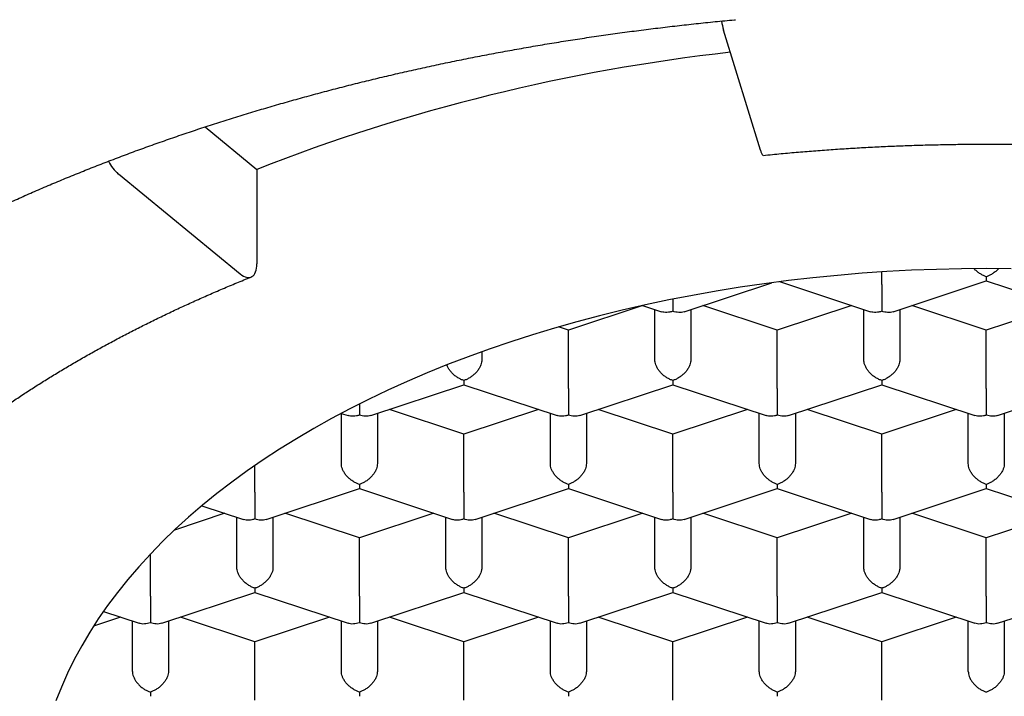
# Model space of a CAD drawing. Units: millimetres. Extents: x 8 to 539, y 12 to 377.
# Drawn here: x 273 to 279, y 329 to 334 of the extents above; entities that cross this region are included whole.
import ezdxf

# ---------------------------------------------------------------- set-up
doc = ezdxf.new("R2010")
doc.units = ezdxf.units.MM

msp = doc.modelspace()

# ---------------------------------------------------------------- linework, layer by layer
at = {"color": 7, "linetype": 'Continuous', "lineweight": 30}
for p, q in [((277.7051, 333.1396), (277.4489, 333.9727)), ((273.8512, 333.3015), (274.2104, 333.0072)), ((274.2104, 333.0072), (274.2104, 332.3519)), ((273.2497, 332.9751), (274.0957, 332.2821)), ((278.5473, 332.2081), (278.5473, 332.2959)), ((277.1758, 332.0197), (277.7851, 332.2214)), ((277.8384, 332.2284), (278.4687, 332.0197)), ((278.6258, 332.0197), (279.2723, 332.2337)), ((279.2723, 332.2337), (279.9187, 332.0197)), ((276.8893, 332.0625), (276.3723, 331.8913)), ((276.8876, 332.0631), (277.0187, 332.0197)), ((277.8223, 331.8913), (277.3052, 332.0625)), ((278.3393, 332.0625), (277.8223, 331.8913)), ((279.2723, 331.8913), (278.7552, 332.0625)), ((279.7893, 332.0625), (279.2723, 331.8913)), ((276.9723, 331.6865), (276.9723, 332.035)), ((277.2223, 332.035), (277.2223, 331.6865)), ((278.4223, 331.6865), (278.4223, 332.035)), ((278.6723, 332.035), (278.6723, 331.6865)), ((276.3723, 331.8913), (276.3033, 331.9141)), ((276.3723, 331.4879), (276.3723, 331.8913)), ((277.8223, 331.4879), (277.8223, 331.8913)), ((279.2723, 331.4879), (279.2723, 331.8913)), ((275.7723, 331.7426), (275.7723, 331.6865)), ((275.0008, 331.2994), (275.6473, 331.5135)), ((275.6473, 331.5135), (276.2937, 331.2994)), ((276.4508, 331.2994), (277.0973, 331.5135)), ((277.0973, 331.5135), (277.7437, 331.2994)), ((277.9008, 331.2994), (278.5473, 331.5135)), ((278.5473, 331.5135), (279.1937, 331.2994)), ((279.3508, 331.2994), (279.9973, 331.5135)), ((274.7962, 331.3151), (274.8437, 331.2994)), ((274.7973, 330.9663), (274.7973, 331.3148)), ((275.0473, 331.3148), (275.0473, 330.9663)), ((275.6473, 331.171), (275.1302, 331.3422)), ((276.1643, 331.3422), (275.6473, 331.171)), ((276.2473, 330.9663), (276.2473, 331.3148)), ((276.4973, 331.3148), (276.4973, 330.9663)), ((277.0973, 331.171), (276.5802, 331.3422)), ((277.6143, 331.3422), (277.0973, 331.171)), ((277.6973, 330.9663), (277.6973, 331.3148)), ((277.9473, 331.3148), (277.9473, 330.9663)), ((278.5473, 331.171), (278.0302, 331.3422)), ((279.0643, 331.3422), (278.5473, 331.171)), ((279.1473, 330.9663), (279.1473, 331.3148)), ((279.3973, 331.3148), (279.3973, 330.9663)), ((275.6473, 330.7676), (275.6473, 331.171)), ((277.0973, 330.7676), (277.0973, 331.171)), ((278.5473, 330.7676), (278.5473, 331.171)), ((274.1973, 330.7676), (274.1973, 330.9534)), ((274.2758, 330.5791), (274.9223, 330.7932)), ((274.9223, 330.7932), (275.5687, 330.5791)), ((275.7258, 330.5791), (276.3723, 330.7932)), ((276.3723, 330.7932), (277.0187, 330.5791)), ((277.1758, 330.5791), (277.8223, 330.7932)), ((277.8223, 330.7932), (278.4687, 330.5791)), ((278.6258, 330.5791), (279.2723, 330.7932)), ((279.2723, 330.7932), (279.9187, 330.5791)), ((273.8299, 330.6748), (274.1187, 330.5791)), ((273.9893, 330.622), (273.6395, 330.5061)), ((274.9223, 330.4508), (274.4052, 330.622)), ((275.4393, 330.622), (274.9223, 330.4508)), ((276.3723, 330.4508), (275.8552, 330.622)), ((276.8893, 330.622), (276.3723, 330.4508)), ((277.8223, 330.4508), (277.3052, 330.622)), ((278.3393, 330.622), (277.8223, 330.4508)), ((279.2723, 330.4508), (278.7552, 330.622)), ((279.7893, 330.622), (279.2723, 330.4508)), ((274.0723, 330.246), (274.0723, 330.5945)), ((274.3223, 330.5945), (274.3223, 330.246)), ((275.5223, 330.246), (275.5223, 330.5945)), ((275.7723, 330.5945), (275.7723, 330.246)), ((276.9723, 330.246), (276.9723, 330.5945)), ((277.2223, 330.5945), (277.2223, 330.246)), ((278.4223, 330.246), (278.4223, 330.5945)), ((278.6723, 330.5945), (278.6723, 330.246)), ((274.9223, 330.0473), (274.9223, 330.4508)), ((276.3723, 330.0473), (276.3723, 330.4508)), ((277.8223, 330.0473), (277.8223, 330.4508)), ((279.2723, 330.0473), (279.2723, 330.4508)), ((273.4723, 330.0473), (273.4723, 330.3397)), ((273.5508, 329.8589), (274.1973, 330.073)), ((274.1973, 330.073), (274.8437, 329.8589)), ((275.0008, 329.8589), (275.6473, 330.073)), ((275.6473, 330.073), (276.2937, 329.8589)), ((276.4508, 329.8589), (277.0973, 330.073)), ((277.0973, 330.073), (277.7437, 329.8589)), ((277.9008, 329.8589), (278.5473, 330.073)), ((278.5473, 330.073), (279.1937, 329.8589)), ((279.3508, 329.8589), (279.9973, 330.073)), ((273.1456, 329.941), (273.3937, 329.8589)), ((273.2643, 329.9017), (273.078, 329.84)), ((273.3473, 329.5258), (273.3473, 329.8743)), ((273.5973, 329.8743), (273.5973, 329.5258)), ((274.1973, 329.7305), (273.6802, 329.9017)), ((274.7143, 329.9017), (274.1973, 329.7305)), ((274.7973, 329.5258), (274.7973, 329.8743)), ((275.0473, 329.8743), (275.0473, 329.5258)), ((275.6473, 329.7305), (275.1302, 329.9017)), ((276.1643, 329.9017), (275.6473, 329.7305)), ((276.2473, 329.5258), (276.2473, 329.8743)), ((276.4973, 329.8743), (276.4973, 329.5258)), ((277.0973, 329.7305), (276.5802, 329.9017)), ((277.6143, 329.9017), (277.0973, 329.7305)), ((277.6973, 329.5258), (277.6973, 329.8743)), ((277.9473, 329.8743), (277.9473, 329.5258)), ((278.5473, 329.7305), (278.0302, 329.9017)), ((279.0643, 329.9017), (278.5473, 329.7305)), ((279.1473, 329.5258), (279.1473, 329.8743)), ((279.3973, 329.8743), (279.3973, 329.5258)), ((274.1973, 329.3271), (274.1973, 329.7305)), ((275.6473, 329.3271), (275.6473, 329.7305)), ((277.0973, 329.3271), (277.0973, 329.7305)), ((278.5473, 329.3271), (278.5473, 329.7305))]:
    msp.add_line(p, q, dxfattribs=at)
at = {"color": 7, "linetype": 'Continuous', "lineweight": 30, "flags": 128}
for points in [[(279.445, 332.3175), (279.2723, 332.3188), (279.0995, 332.3175), (278.9268, 332.3136), (278.7544, 332.3071), (278.5824, 332.298), (278.4108, 332.2864), (278.2398, 332.2722), (278.0695, 332.2554), (277.9, 332.2361), (277.7315, 332.2142), (277.564, 332.1898), (277.3978, 332.1629), (277.2327, 332.1335), (277.0691, 332.1016), (276.907, 332.0673), (276.7465, 332.0306), (276.5878, 331.9915), (276.4309, 331.95), (276.2759, 331.9062), (276.123, 331.86), (275.9723, 331.8116), (275.8238, 331.7609), (275.6776, 331.7081), (275.534, 331.653), (275.3929, 331.5958), (275.2544, 331.5365), (275.1187, 331.4751), (274.9859, 331.4118), (274.856, 331.3464), (274.7291, 331.2792), (274.6053, 331.21), (274.4848, 331.139), (274.3675, 331.0662), (274.2536, 330.9917), (274.1431, 330.9155), (274.0361, 330.8377), (273.9327, 330.7583), (273.833, 330.6774), (273.737, 330.595), (273.6448, 330.5112), (273.5565, 330.426), (273.4721, 330.3395), (273.3916, 330.2518), (273.3152, 330.1629), (273.2429, 330.0729), (273.1746, 329.9819), (273.1106, 329.8898), (273.0508, 329.7968), (272.9953, 329.703), (272.944, 329.6083), (272.8971, 329.513), (272.8546, 329.4169), (272.8165, 329.3203)], [(274.0957, 332.2821), (274.107, 332.2736), (274.1181, 332.2669), (274.129, 332.2618), (274.1396, 332.2586), (274.1498, 332.2571), (274.1595, 332.2575), (274.1685, 332.2596), (274.1768, 332.2636), (274.1844, 332.2693), (274.1911, 332.2767), (274.1969, 332.2858), (274.2017, 332.2964), (274.2055, 332.3084), (274.2082, 332.3218), (274.2099, 332.3363), (274.2104, 332.3519)]]:
    msp.add_lwpolyline(points, dxfattribs=at)
at = {"color": 7, "linetype": 'Continuous', "lineweight": 30}
for centre, radius, start, end in [((278.0231, 334.1395), 0.5978, 190.02775, 196.19872), ((278.9345, 320.943), 12.9561, 96.3736, 111.38398), ((277.7541, 333.1443), 0.0493, 185.51478, 234.06219), ((273.4399, 333.193), 0.2893, 206.58986, 228.88584)]:
    msp.add_arc(centre, radius, start, end, dxfattribs=at)
for points, knots in [([(276.7777, 339.3046), (276.694, 339.2955), (276.5267, 339.2771), (276.277, 339.2461), (276.0283, 339.2125), (275.7808, 339.1761), (275.5346, 339.137), (275.2898, 339.0952), (275.0464, 339.0507), (274.8044, 339.0035), (274.5641, 338.9538), (274.3225, 338.9008), (274.0797, 338.8445), (273.8359, 338.7847), (273.5941, 338.7222), (273.3545, 338.657), (273.1032, 338.5852), (272.8407, 338.5062), (272.5677, 338.4196), (272.2981, 338.3295), (272.0321, 338.236), (271.7698, 338.1391), (271.5111, 338.0391), (271.2563, 337.9358), (271.0054, 337.8295), (270.7586, 337.7201), (270.5158, 337.6078), (270.2771, 337.4925), (270.0534, 337.3799), (269.844, 337.2703), (269.6484, 337.1642), (269.4561, 337.0561), (269.2671, 336.9462), (269.0668, 336.8255), (268.8564, 336.6937), (268.6368, 336.5501), (268.4226, 336.4039), (268.2137, 336.2552), (268.0101, 336.1041), (267.8121, 335.9507), (267.6194, 335.795), (267.4323, 335.6371), (267.2507, 335.4771), (267.0722, 335.3127), (266.897, 335.144), (266.7255, 334.9708), (266.56, 334.7957), (266.4008, 334.6187), (266.2484, 334.4407), (266.1029, 334.2618), (265.9642, 334.0819), (265.8317, 333.9005), (265.7055, 333.7177), (265.5856, 333.5335), (265.472, 333.348), (265.3647, 333.1613), (265.2638, 332.9734), (265.1693, 332.7844), (265.0812, 332.5944), (264.9994, 332.4035), (264.9224, 332.2077), (264.8506, 332.007), (264.7846, 331.8014), (264.7259, 331.5951), (264.6773, 331.4001), (264.6375, 331.2164), (264.6054, 331.0442), (264.5783, 330.8716), (264.5557, 330.6923), (264.5381, 330.5062), (264.5264, 330.3134), (264.5212, 330.1205), (264.5224, 329.9276), (264.53, 329.7347), (264.5439, 329.5421), (264.5641, 329.3495), (264.5906, 329.1573), (264.6234, 328.9653), (264.6629, 328.7715), (264.7096, 328.5757), (264.7637, 328.378), (264.8246, 328.1811), (264.8925, 327.9849), (264.9632, 327.8001), (265.0356, 327.6267), (265.1084, 327.4644), (265.186, 327.3029), (265.2684, 327.1421), (265.3556, 326.9822), (265.4475, 326.8232), (265.5443, 326.6651), (265.6458, 326.508), (265.752, 326.352), (265.863, 326.1971), (265.9786, 326.0433), (266.099, 325.8907), (266.224, 325.7393), (266.3537, 325.5892), (266.4916, 325.4366), (266.6381, 325.2816), (266.7937, 325.1244), (266.9546, 324.969), (267.1208, 324.8154), (267.2852, 324.67), (267.447, 324.5326), (267.6057, 324.4029), (267.7683, 324.2748), (267.9348, 324.1484), (268.1052, 324.0238), (268.2795, 323.9009), (268.4576, 323.7798), (268.6394, 323.6606), (268.825, 323.5432), (269.0141, 323.4277), (269.2069, 323.3143), (269.4032, 323.2028), (269.6031, 323.0933), (269.8063, 322.986), (270.0187, 322.8778), (270.2406, 322.769), (270.4723, 322.6599), (270.7078, 322.5536), (270.947, 322.45), (271.1927, 322.3481), (271.4448, 322.2481), (271.7035, 322.1502), (271.9659, 322.0555), (272.2317, 321.964), (272.501, 321.8759), (272.7736, 321.7911), (273.0494, 321.7096), (273.331, 321.6309), (273.6184, 321.5548), (273.9117, 321.4816), (274.2075, 321.4119), (274.407, 321.3686), (274.5067, 321.347)], [0, 0, 0, 0, 0.0061801, 0.0123619, 0.0185443, 0.0247261, 0.0309062, 0.037086, 0.0432674, 0.0494495, 0.055631, 0.0618109, 0.068225, 0.074641, 0.0810577, 0.0874738, 0.093888, 0.1014359, 0.1089857, 0.1165355, 0.1240834, 0.1316307, 0.1391798, 0.1467289, 0.1542763, 0.1618231, 0.1693716, 0.1769202, 0.1844671, 0.1909804, 0.1974952, 0.2040105, 0.2105253, 0.2170386, 0.225093, 0.2331501, 0.2412081, 0.2492653, 0.2573199, 0.2653733, 0.2734291, 0.2814858, 0.2895417, 0.2975952, 0.3059971, 0.3144015, 0.3228068, 0.3312113, 0.3396132, 0.3479111, 0.3562105, 0.36451, 0.3728079, 0.3811055, 0.3894048, 0.397704, 0.4060017, 0.4142991, 0.422598, 0.4308969, 0.4391943, 0.4480192, 0.4568458, 0.4656725, 0.4744974, 0.4818075, 0.4891175, 0.496436, 0.5037545, 0.5119011, 0.52005, 0.5281996, 0.5363486, 0.5444952, 0.5526413, 0.5607896, 0.5689385, 0.5770867, 0.5852328, 0.5936844, 0.6021386, 0.6105935, 0.6190476, 0.6274991, 0.6345817, 0.6416659, 0.6487506, 0.6558347, 0.6629174, 0.6700003, 0.6770848, 0.6841698, 0.6912543, 0.6983372, 0.7054203, 0.7125052, 0.7195905, 0.7266753, 0.7337585, 0.741404, 0.7490518, 0.7567002, 0.7643479, 0.7719934, 0.7786951, 0.7853985, 0.7921024, 0.7988057, 0.8055074, 0.8122093, 0.8189129, 0.8256169, 0.8323204, 0.8390223, 0.8457244, 0.8524281, 0.8591323, 0.8658361, 0.8725382, 0.8798074, 0.8870789, 0.8943511, 0.9016225, 0.9088916, 0.9164062, 0.9239226, 0.9314389, 0.9389535, 0.9464682, 0.9539847, 0.9615011, 0.9690158, 0.9767609, 0.9845079, 0.9922549, 1, 1, 1, 1]), ([(268.4226, 328.0356), (268.4226, 328.0453), (268.4227, 328.0803), (268.4245, 328.1406), (268.4282, 328.2162), (268.4336, 328.2919), (268.4407, 328.3674), (268.4495, 328.4429), (268.4599, 328.5182), (268.472, 328.5934), (268.4857, 328.6685), (268.5011, 328.7434), (268.5182, 328.8182), (268.5368, 328.8928), (268.5572, 328.9673), (268.5792, 329.0416), (268.6028, 329.1157), (268.628, 329.1897), (268.6549, 329.2636), (268.6835, 329.3374), (268.7137, 329.4109), (268.7454, 329.4841), (268.7787, 329.5571), (268.8137, 329.6297), (268.8501, 329.7021), (268.8882, 329.7742), (268.9279, 329.8461), (268.9692, 329.9177), (269.012, 329.9892), (269.0564, 330.0601), (269.1022, 330.1306), (269.1495, 330.2007), (269.1984, 330.2707), (269.2491, 330.3406), (269.3013, 330.4102), (269.355, 330.4795), (269.4102, 330.5483), (269.4668, 330.6167), (269.5241, 330.6837), (269.5831, 330.7505), (269.6435, 330.8171), (269.7063, 330.8842), (269.7704, 330.9507), (269.8359, 331.0166), (269.9026, 331.082), (269.9708, 331.1469), (270.0402, 331.2112), (270.1111, 331.2751), (270.1833, 331.3383), (270.2569, 331.4011), (270.3318, 331.4634), (270.4081, 331.5252), (270.4859, 331.5865), (270.565, 331.6473), (270.6455, 331.7076), (270.7275, 331.7674), (270.8109, 331.8267), (270.8957, 331.8856), (270.9819, 331.944), (271.0697, 332.002), (271.1585, 332.0592), (271.2484, 332.1157), (271.3392, 332.1714), (271.4313, 332.2265), (271.5248, 332.2811), (271.6194, 332.335), (271.7153, 332.3883), (271.8124, 332.441), (271.9105, 332.4929), (272.0097, 332.5441), (272.1099, 332.5945), (272.2113, 332.6443), (272.3138, 332.6935), (272.4176, 332.742), (272.5224, 332.7897), (272.6283, 332.8367), (272.7351, 332.883), (272.843, 332.9285), (272.9519, 332.9733), (273.0619, 333.0174), (273.173, 333.0607), (273.2851, 333.1033), (273.3981, 333.1451), (273.512, 333.1861), (273.6267, 333.2263), (273.7425, 333.2657), (273.8589, 333.3042), (273.9761, 333.3419), (274.0941, 333.3788), (274.2131, 333.4149), (274.3328, 333.4501), (274.4529, 333.4844), (274.5738, 333.5179), (274.6955, 333.5505), (274.818, 333.5823), (274.9412, 333.6133), (275.065, 333.6433), (275.1895, 333.6725), (275.3147, 333.7008), (275.4405, 333.7283), (275.567, 333.7549), (275.6942, 333.7806), (275.822, 333.8054), (275.9505, 333.8293), (276.0793, 333.8524), (276.2086, 333.8745), (276.3384, 333.8956), (276.4686, 333.9159), (276.5992, 333.9352), (276.7303, 333.9536), (276.8619, 333.9711), (276.994, 333.9877), (277.1262, 334.0033), (277.2585, 334.018), (277.391, 334.0317), (277.4823, 334.0407), (277.5295, 334.0449), (277.5322, 334.0451)], [0, 0, 0, 0, 0.003496, 0.012544, 0.021592, 0.030638, 0.039679, 0.048714, 0.057736, 0.066739, 0.075753, 0.084753, 0.093742, 0.102721, 0.111691, 0.120654, 0.129612, 0.138566, 0.147517, 0.156477, 0.165421, 0.174349, 0.183261, 0.192161, 0.201049, 0.209929, 0.218802, 0.227672, 0.236539, 0.245436, 0.254206, 0.263009, 0.271837, 0.28068, 0.28953, 0.298379, 0.307215, 0.316029, 0.324815, 0.333278, 0.342134, 0.350967, 0.359778, 0.368569, 0.377344, 0.386104, 0.394852, 0.403591, 0.412322, 0.421049, 0.429772, 0.438496, 0.447221, 0.45595, 0.464685, 0.473428, 0.482181, 0.490948, 0.499729, 0.508526, 0.517361, 0.526081, 0.534814, 0.543558, 0.552309, 0.561065, 0.569824, 0.578581, 0.587334, 0.596079, 0.604817, 0.613529, 0.622294, 0.631053, 0.639808, 0.648561, 0.657315, 0.66607, 0.674828, 0.683593, 0.692365, 0.701151, 0.709929, 0.718705, 0.727483, 0.736262, 0.74505, 0.753786, 0.762558, 0.771344, 0.780123, 0.788877, 0.7976, 0.806371, 0.815136, 0.823897, 0.832657, 0.841418, 0.850181, 0.858948, 0.867721, 0.876503, 0.885295, 0.894089, 0.902876, 0.911658, 0.920439, 0.929219, 0.938, 0.946785, 0.955575, 0.964372, 0.973178, 0.98192, 0.990675, 0.999458, 1, 1, 1, 1]), ([(277.7252, 333.1044), (277.7462, 333.1065), (277.8072, 333.1126), (277.9084, 333.122), (278.0289, 333.1322), (278.1496, 333.1415), (278.2705, 333.1498), (278.3917, 333.1572), (278.513, 333.1636), (278.6344, 333.1691), (278.756, 333.1736), (278.8777, 333.1772), (278.9994, 333.1798), (279.1212, 333.1815), (279.243, 333.1822), (279.3649, 333.1819), (279.4867, 333.1807), (279.6084, 333.1786), (279.7302, 333.1755), (279.8518, 333.1714), (279.9733, 333.1664), (280.0947, 333.1604), (280.2159, 333.1535), (280.3369, 333.1456), (280.4577, 333.1368), (280.5783, 333.127), (280.6989, 333.1163), (280.7791, 333.1084), (280.8193, 333.1044)], [0, 0, 0, 0, 0.0205708, 0.0597357, 0.0989018, 0.1380688, 0.1772369, 0.2164057, 0.2555753, 0.2947456, 0.3339164, 0.3730877, 0.4122593, 0.4514312, 0.4906033, 0.5297754, 0.5689476, 0.6081195, 0.6472912, 0.6864626, 0.7256335, 0.7648039, 0.8039737, 0.8431427, 0.8823109, 0.9214782, 0.9606444, 1, 1, 1, 1]), ([(279.2723, 332.263), (279.2655, 332.2655), (279.2515, 332.2707), (279.2307, 332.282), (279.2105, 332.2964), (279.1959, 332.3087), (279.1892, 332.3167), (279.1879, 332.3182)], [0, 0, 0, 0, 0.224361, 0.459481, 0.700777, 0.943008, 1, 1, 1, 1]), ([(279.3563, 332.318), (279.3547, 332.3161), (279.3477, 332.3079), (279.333, 332.2956), (279.3131, 332.2816), (279.2926, 332.2705), (279.2789, 332.2655), (279.2723, 332.263)], [0, 0, 0, 0, 0.07095, 0.309798, 0.547465, 0.778977, 1, 1, 1, 1]), ([(272.0061, 331.0199), (272.0182, 331.0298), (272.0532, 331.0583), (272.1122, 331.1052), (272.1836, 331.1604), (272.2564, 331.215), (272.3306, 331.2692), (272.406, 331.3227), (272.4828, 331.3757), (272.5608, 331.4281), (272.6401, 331.4799), (272.7207, 331.5311), (272.8026, 331.5817), (272.8856, 331.6317), (272.9699, 331.681), (273.0554, 331.7297), (273.1421, 331.7777), (273.23, 331.8251), (273.319, 331.8718), (273.4092, 331.9178), (273.5004, 331.9631), (273.5928, 332.0077), (273.6863, 332.0516), (273.7809, 332.0948), (273.8765, 332.1373), (273.9731, 332.179), (274.0709, 332.2201), (274.1371, 332.2468), (274.1703, 332.2603)], [0, 0, 0, 0, 0.0205432, 0.0597108, 0.0988765, 0.138039, 0.177199, 0.2163571, 0.2555138, 0.2946698, 0.3338255, 0.3729813, 0.4121375, 0.4512946, 0.4904528, 0.5296126, 0.5687741, 0.6079377, 0.6471035, 0.6862719, 0.7254428, 0.7646165, 0.8037931, 0.8429728, 0.8821556, 0.9213415, 0.9605307, 1, 1, 1, 1]), ([(279.2723, 332.263), (279.2723, 332.2588), (279.2723, 332.2501), (279.2723, 332.2409), (279.2723, 332.2348), (279.2723, 332.2342), (279.2723, 332.2339)], [0, 0, 0, 0, 0.243934, 0.499566, 0.761913, 1, 1, 1, 1]), ([(278.5473, 332.2081), (278.5473, 332.2023), (278.5473, 332.1903), (278.5473, 332.1695), (278.5473, 332.1465), (278.5473, 332.1224), (278.5473, 332.0983), (278.5473, 332.0755), (278.5473, 332.055), (278.5473, 332.0372), (278.5473, 332.0276), (278.5473, 332.0229)], [0, 0, 0, 0, 0.096554, 0.19935, 0.308239, 0.422534, 0.540829, 0.658877, 0.776341, 0.890762, 1, 1, 1, 1]), ([(277.0973, 332.1069), (277.0973, 332.1041), (277.0973, 332.0932), (277.0973, 332.0756), (277.0973, 332.055), (277.0973, 332.0372), (277.0973, 332.0276), (277.0973, 332.0229)], [0, 0, 0, 0, 0.081677, 0.317768, 0.552691, 0.781529, 1, 1, 1, 1]), ([(277.0973, 332.0229), (277.0905, 332.0209), (277.0765, 332.0169), (277.0558, 332.0145), (277.036, 332.015), (277.0243, 332.0183), (277.0188, 332.0198)], [0, 0, 0, 0, 0.244522, 0.50077, 0.76375, 1, 1, 1, 1]), ([(277.1758, 332.0197), (277.1699, 332.0181), (277.158, 332.0149), (277.138, 332.0146), (277.1176, 332.017), (277.1039, 332.021), (277.0973, 332.0229)], [0, 0, 0, 0, 0.250542, 0.508614, 0.760002, 1, 1, 1, 1]), ([(278.5473, 332.0229), (278.5405, 332.0209), (278.5265, 332.0169), (278.5058, 332.0145), (278.486, 332.015), (278.4743, 332.0183), (278.4688, 332.0198)], [0, 0, 0, 0, 0.244522, 0.50077, 0.76375, 1, 1, 1, 1]), ([(278.6258, 332.0197), (278.6199, 332.0181), (278.608, 332.0149), (278.588, 332.0146), (278.5676, 332.017), (278.5539, 332.021), (278.5473, 332.0229)], [0, 0, 0, 0, 0.250542, 0.508614, 0.760002, 1, 1, 1, 1]), ([(275.6473, 331.5428), (275.6405, 331.5453), (275.6265, 331.5504), (275.6057, 331.5618), (275.5854, 331.576), (275.5665, 331.593), (275.5504, 331.6117), (275.5375, 331.6311), (275.5319, 331.6443), (275.5292, 331.6506)], [0, 0, 0, 0, 0.138876, 0.284411, 0.43377, 0.583707, 0.731066, 0.870801, 1, 1, 1, 1]), ([(275.7723, 331.6865), (275.7719, 331.6809), (275.7713, 331.6691), (275.7657, 331.6501), (275.7564, 331.6302), (275.7432, 331.6104), (275.7268, 331.5918), (275.7081, 331.5752), (275.688, 331.5614), (275.6676, 331.5503), (275.6539, 331.5452), (275.6473, 331.5428)], [0, 0, 0, 0, 0.096554, 0.19935, 0.308239, 0.422534, 0.540829, 0.658877, 0.776341, 0.890762, 1, 1, 1, 1]), ([(277.0973, 331.5428), (277.0905, 331.5453), (277.0765, 331.5504), (277.0557, 331.5618), (277.0354, 331.576), (277.0165, 331.593), (277.0003, 331.6117), (276.9875, 331.6313), (276.9786, 331.6508), (276.9732, 331.6694), (276.9726, 331.681), (276.9723, 331.6865)], [0, 0, 0, 0, 0.1112735, 0.2278832, 0.347556, 0.4676923, 0.5857634, 0.6977252, 0.8044187, 0.9052208, 1, 1, 1, 1]), ([(277.2223, 331.6865), (277.2219, 331.6809), (277.2213, 331.6691), (277.2157, 331.6501), (277.2064, 331.6302), (277.1932, 331.6104), (277.1768, 331.5918), (277.1581, 331.5752), (277.138, 331.5614), (277.1176, 331.5503), (277.1039, 331.5452), (277.0973, 331.5428)], [0, 0, 0, 0, 0.096554, 0.19935, 0.308239, 0.422534, 0.540829, 0.658877, 0.776341, 0.890762, 1, 1, 1, 1]), ([(278.5473, 331.5428), (278.5405, 331.5453), (278.5265, 331.5504), (278.5057, 331.5618), (278.4854, 331.576), (278.4665, 331.593), (278.4503, 331.6117), (278.4375, 331.6313), (278.4286, 331.6508), (278.4232, 331.6694), (278.4226, 331.681), (278.4223, 331.6865)], [0, 0, 0, 0, 0.111274, 0.227883, 0.347556, 0.467692, 0.585763, 0.697725, 0.804419, 0.905221, 1, 1, 1, 1]), ([(278.6723, 331.6865), (278.6719, 331.6809), (278.6713, 331.6691), (278.6657, 331.6501), (278.6564, 331.6302), (278.6432, 331.6104), (278.6268, 331.5918), (278.6081, 331.5752), (278.588, 331.5614), (278.5676, 331.5503), (278.5539, 331.5452), (278.5473, 331.5428)], [0, 0, 0, 0, 0.096554, 0.19935, 0.308239, 0.422534, 0.540829, 0.658877, 0.776341, 0.890762, 1, 1, 1, 1]), ([(275.6473, 331.5428), (275.6473, 331.5385), (275.6473, 331.5298), (275.6473, 331.5206), (275.6473, 331.5145), (275.6473, 331.5139), (275.6473, 331.5137)], [0, 0, 0, 0, 0.243934, 0.499566, 0.761913, 1, 1, 1, 1]), ([(277.0973, 331.5428), (277.0973, 331.5385), (277.0973, 331.5298), (277.0973, 331.5206), (277.0973, 331.5145), (277.0973, 331.5139), (277.0973, 331.5137)], [0, 0, 0, 0, 0.243934, 0.499566, 0.761913, 1, 1, 1, 1]), ([(278.5473, 331.5428), (278.5473, 331.5385), (278.5473, 331.5298), (278.5473, 331.5206), (278.5473, 331.5145), (278.5473, 331.5139), (278.5473, 331.5137)], [0, 0, 0, 0, 0.243934, 0.499566, 0.761913, 1, 1, 1, 1]), ([(276.3723, 331.4879), (276.3723, 331.4821), (276.3723, 331.4701), (276.3723, 331.4492), (276.3723, 331.4263), (276.3723, 331.4021), (276.3723, 331.3781), (276.3723, 331.3553), (276.3723, 331.3348), (276.3723, 331.3169), (276.3723, 331.3073), (276.3723, 331.3027)], [0, 0, 0, 0, 0.096554, 0.19935, 0.308239, 0.422534, 0.540829, 0.658877, 0.776341, 0.890762, 1, 1, 1, 1]), ([(277.8223, 331.4879), (277.8223, 331.4821), (277.8223, 331.4701), (277.8223, 331.4492), (277.8223, 331.4263), (277.8223, 331.4021), (277.8223, 331.3781), (277.8223, 331.3553), (277.8223, 331.3348), (277.8223, 331.3169), (277.8223, 331.3073), (277.8223, 331.3027)], [0, 0, 0, 0, 0.096554, 0.19935, 0.308239, 0.422534, 0.540829, 0.658877, 0.776341, 0.890762, 1, 1, 1, 1]), ([(279.2723, 331.4879), (279.2723, 331.4821), (279.2723, 331.4701), (279.2723, 331.4492), (279.2723, 331.4263), (279.2723, 331.4021), (279.2723, 331.3781), (279.2723, 331.3553), (279.2723, 331.3348), (279.2723, 331.3169), (279.2723, 331.3073), (279.2723, 331.3027)], [0, 0, 0, 0, 0.096554, 0.19935, 0.308239, 0.422534, 0.540829, 0.658877, 0.776341, 0.890762, 1, 1, 1, 1]), ([(274.9223, 331.3798), (274.9223, 331.3793), (274.9223, 331.3707), (274.9223, 331.3553), (274.9223, 331.3348), (274.9223, 331.3169), (274.9223, 331.3073), (274.9223, 331.3027)], [0, 0, 0, 0, 0.015475, 0.268585, 0.520444, 0.76578, 1, 1, 1, 1]), ([(274.9223, 331.3027), (274.9155, 331.3007), (274.9015, 331.2966), (274.8808, 331.2943), (274.861, 331.2947), (274.8493, 331.298), (274.8438, 331.2996)], [0, 0, 0, 0, 0.244522, 0.50077, 0.76375, 1, 1, 1, 1]), ([(275.0008, 331.2995), (274.9949, 331.2979), (274.983, 331.2947), (274.963, 331.2943), (274.9426, 331.2967), (274.9289, 331.3007), (274.9223, 331.3027)], [0, 0, 0, 0, 0.250542, 0.508614, 0.760002, 1, 1, 1, 1]), ([(276.3723, 331.3027), (276.3655, 331.3007), (276.3515, 331.2966), (276.3308, 331.2943), (276.311, 331.2947), (276.2993, 331.298), (276.2938, 331.2996)], [0, 0, 0, 0, 0.244522, 0.5007701, 0.7637495, 1, 1, 1, 1]), ([(276.4508, 331.2995), (276.4449, 331.2979), (276.433, 331.2947), (276.413, 331.2943), (276.3926, 331.2967), (276.3789, 331.3007), (276.3723, 331.3027)], [0, 0, 0, 0, 0.250542, 0.508614, 0.760002, 1, 1, 1, 1]), ([(277.8223, 331.3027), (277.8155, 331.3007), (277.8015, 331.2966), (277.7808, 331.2943), (277.761, 331.2947), (277.7493, 331.298), (277.7438, 331.2996)], [0, 0, 0, 0, 0.244522, 0.50077, 0.76375, 1, 1, 1, 1]), ([(277.9008, 331.2995), (277.8949, 331.2979), (277.883, 331.2947), (277.863, 331.2943), (277.8426, 331.2967), (277.8289, 331.3007), (277.8223, 331.3027)], [0, 0, 0, 0, 0.250542, 0.508614, 0.760002, 1, 1, 1, 1]), ([(279.2723, 331.3027), (279.2655, 331.3007), (279.2515, 331.2966), (279.2308, 331.2943), (279.211, 331.2947), (279.1993, 331.298), (279.1938, 331.2996)], [0, 0, 0, 0, 0.244522, 0.5007701, 0.7637495, 1, 1, 1, 1]), ([(279.3508, 331.2995), (279.3449, 331.2979), (279.333, 331.2947), (279.313, 331.2943), (279.2926, 331.2967), (279.2789, 331.3007), (279.2723, 331.3027)], [0, 0, 0, 0, 0.250542, 0.508614, 0.760002, 1, 1, 1, 1]), ([(274.9223, 330.8225), (274.9155, 330.825), (274.9015, 330.8302), (274.8807, 330.8415), (274.8604, 330.8558), (274.8415, 330.8727), (274.8253, 330.8914), (274.8125, 330.9111), (274.8036, 330.9305), (274.7982, 330.9492), (274.7976, 330.9607), (274.7973, 330.9663)], [0, 0, 0, 0, 0.111274, 0.227883, 0.347556, 0.467692, 0.585763, 0.697725, 0.804419, 0.905221, 1, 1, 1, 1]), ([(275.0473, 330.9663), (275.0469, 330.9606), (275.0463, 330.9488), (275.0407, 330.9298), (275.0314, 330.91), (275.0182, 330.8901), (275.0018, 330.8715), (274.9831, 330.8549), (274.963, 330.8411), (274.9426, 330.83), (274.9289, 330.825), (274.9223, 330.8225)], [0, 0, 0, 0, 0.096554, 0.19935, 0.308239, 0.422534, 0.540829, 0.658877, 0.776341, 0.890762, 1, 1, 1, 1]), ([(276.3723, 330.8225), (276.3655, 330.825), (276.3515, 330.8302), (276.3307, 330.8415), (276.3104, 330.8558), (276.2915, 330.8727), (276.2753, 330.8914), (276.2625, 330.9111), (276.2536, 330.9305), (276.2482, 330.9492), (276.2476, 330.9607), (276.2473, 330.9663)], [0, 0, 0, 0, 0.111274, 0.227883, 0.347556, 0.467692, 0.585763, 0.697725, 0.804419, 0.905221, 1, 1, 1, 1]), ([(276.4973, 330.9663), (276.4969, 330.9606), (276.4963, 330.9488), (276.4907, 330.9298), (276.4814, 330.91), (276.4682, 330.8901), (276.4518, 330.8715), (276.4331, 330.8549), (276.413, 330.8411), (276.3926, 330.83), (276.3789, 330.825), (276.3723, 330.8225)], [0, 0, 0, 0, 0.096554, 0.19935, 0.308239, 0.422534, 0.540829, 0.658877, 0.776341, 0.890762, 1, 1, 1, 1]), ([(277.8223, 330.8225), (277.8155, 330.825), (277.8015, 330.8302), (277.7807, 330.8415), (277.7604, 330.8558), (277.7415, 330.8727), (277.7253, 330.8914), (277.7125, 330.9111), (277.7036, 330.9305), (277.6982, 330.9492), (277.6976, 330.9607), (277.6973, 330.9663)], [0, 0, 0, 0, 0.111274, 0.227883, 0.347556, 0.467692, 0.585763, 0.697725, 0.804419, 0.905221, 1, 1, 1, 1]), ([(277.9473, 330.9663), (277.9469, 330.9606), (277.9463, 330.9488), (277.9407, 330.9298), (277.9314, 330.91), (277.9182, 330.8901), (277.9018, 330.8715), (277.8831, 330.8549), (277.863, 330.8411), (277.8426, 330.83), (277.8289, 330.825), (277.8223, 330.8225)], [0, 0, 0, 0, 0.0965536, 0.1993503, 0.3082393, 0.4225338, 0.5408289, 0.6588767, 0.7763406, 0.8907624, 1, 1, 1, 1]), ([(279.2723, 330.8225), (279.2655, 330.825), (279.2515, 330.8302), (279.2307, 330.8415), (279.2104, 330.8558), (279.1915, 330.8727), (279.1753, 330.8914), (279.1625, 330.9111), (279.1536, 330.9305), (279.1482, 330.9492), (279.1476, 330.9607), (279.1473, 330.9663)], [0, 0, 0, 0, 0.111274, 0.227883, 0.347556, 0.467692, 0.585763, 0.697725, 0.804419, 0.905221, 1, 1, 1, 1]), ([(279.3973, 330.9663), (279.3969, 330.9606), (279.3963, 330.9488), (279.3907, 330.9298), (279.3814, 330.91), (279.3682, 330.8901), (279.3518, 330.8715), (279.3331, 330.8549), (279.313, 330.8411), (279.2926, 330.83), (279.2789, 330.825), (279.2723, 330.8225)], [0, 0, 0, 0, 0.096554, 0.19935, 0.308239, 0.422534, 0.540829, 0.658877, 0.776341, 0.890762, 1, 1, 1, 1]), ([(274.9223, 330.8225), (274.9223, 330.8182), (274.9223, 330.8096), (274.9223, 330.8003), (274.9223, 330.7942), (274.9223, 330.7937), (274.9223, 330.7934)], [0, 0, 0, 0, 0.243934, 0.499566, 0.761913, 1, 1, 1, 1]), ([(276.3723, 330.8225), (276.3723, 330.8182), (276.3723, 330.8096), (276.3723, 330.8003), (276.3723, 330.7942), (276.3723, 330.7937), (276.3723, 330.7934)], [0, 0, 0, 0, 0.243934, 0.499566, 0.761913, 1, 1, 1, 1]), ([(277.8223, 330.8225), (277.8223, 330.8182), (277.8223, 330.8096), (277.8223, 330.8003), (277.8223, 330.7942), (277.8223, 330.7937), (277.8223, 330.7934)], [0, 0, 0, 0, 0.243934, 0.499566, 0.761913, 1, 1, 1, 1]), ([(279.2723, 330.8225), (279.2723, 330.8182), (279.2723, 330.8096), (279.2723, 330.8003), (279.2723, 330.7942), (279.2723, 330.7937), (279.2723, 330.7934)], [0, 0, 0, 0, 0.243934, 0.499566, 0.761913, 1, 1, 1, 1]), ([(274.1973, 330.7676), (274.1973, 330.7618), (274.1973, 330.7498), (274.1973, 330.7289), (274.1973, 330.706), (274.1973, 330.6818), (274.1973, 330.6578), (274.1973, 330.635), (274.1973, 330.6145), (274.1973, 330.5967), (274.1973, 330.5871), (274.1973, 330.5824)], [0, 0, 0, 0, 0.0965536, 0.1993503, 0.3082393, 0.4225338, 0.5408289, 0.6588767, 0.7763406, 0.8907624, 1, 1, 1, 1]), ([(275.6473, 330.7676), (275.6473, 330.7618), (275.6473, 330.7498), (275.6473, 330.7289), (275.6473, 330.706), (275.6473, 330.6818), (275.6473, 330.6578), (275.6473, 330.635), (275.6473, 330.6145), (275.6473, 330.5967), (275.6473, 330.5871), (275.6473, 330.5824)], [0, 0, 0, 0, 0.096554, 0.19935, 0.308239, 0.422534, 0.540829, 0.658877, 0.776341, 0.890762, 1, 1, 1, 1]), ([(277.0973, 330.7676), (277.0973, 330.7618), (277.0973, 330.7498), (277.0973, 330.7289), (277.0973, 330.706), (277.0973, 330.6818), (277.0973, 330.6578), (277.0973, 330.635), (277.0973, 330.6145), (277.0973, 330.5967), (277.0973, 330.5871), (277.0973, 330.5824)], [0, 0, 0, 0, 0.096554, 0.19935, 0.308239, 0.422534, 0.540829, 0.658877, 0.776341, 0.890762, 1, 1, 1, 1]), ([(278.5473, 330.7676), (278.5473, 330.7618), (278.5473, 330.7498), (278.5473, 330.7289), (278.5473, 330.706), (278.5473, 330.6818), (278.5473, 330.6578), (278.5473, 330.635), (278.5473, 330.6145), (278.5473, 330.5967), (278.5473, 330.5871), (278.5473, 330.5824)], [0, 0, 0, 0, 0.0965536, 0.1993503, 0.3082393, 0.4225338, 0.5408289, 0.6588767, 0.7763406, 0.8907624, 1, 1, 1, 1]), ([(274.1973, 330.5824), (274.1905, 330.5804), (274.1765, 330.5763), (274.1558, 330.574), (274.136, 330.5745), (274.1243, 330.5778), (274.1188, 330.5793)], [0, 0, 0, 0, 0.244522, 0.50077, 0.76375, 1, 1, 1, 1]), ([(274.2758, 330.5792), (274.2699, 330.5776), (274.258, 330.5744), (274.238, 330.574), (274.2176, 330.5764), (274.2039, 330.5804), (274.1973, 330.5824)], [0, 0, 0, 0, 0.250542, 0.508614, 0.760002, 1, 1, 1, 1]), ([(275.6473, 330.5824), (275.6405, 330.5804), (275.6265, 330.5763), (275.6058, 330.574), (275.586, 330.5745), (275.5743, 330.5778), (275.5688, 330.5793)], [0, 0, 0, 0, 0.244522, 0.50077, 0.76375, 1, 1, 1, 1]), ([(275.7258, 330.5792), (275.7199, 330.5776), (275.708, 330.5744), (275.688, 330.574), (275.6676, 330.5764), (275.6539, 330.5804), (275.6473, 330.5824)], [0, 0, 0, 0, 0.250542, 0.508614, 0.760002, 1, 1, 1, 1]), ([(277.0973, 330.5824), (277.0905, 330.5804), (277.0765, 330.5763), (277.0558, 330.574), (277.036, 330.5745), (277.0243, 330.5778), (277.0188, 330.5793)], [0, 0, 0, 0, 0.244522, 0.50077, 0.76375, 1, 1, 1, 1]), ([(277.1758, 330.5792), (277.1699, 330.5776), (277.158, 330.5744), (277.138, 330.574), (277.1176, 330.5764), (277.1039, 330.5804), (277.0973, 330.5824)], [0, 0, 0, 0, 0.250542, 0.508614, 0.760002, 1, 1, 1, 1]), ([(278.5473, 330.5824), (278.5405, 330.5804), (278.5265, 330.5763), (278.5058, 330.574), (278.486, 330.5745), (278.4743, 330.5778), (278.4688, 330.5793)], [0, 0, 0, 0, 0.244522, 0.50077, 0.76375, 1, 1, 1, 1]), ([(278.6258, 330.5792), (278.6199, 330.5776), (278.608, 330.5744), (278.588, 330.574), (278.5676, 330.5764), (278.5539, 330.5804), (278.5473, 330.5824)], [0, 0, 0, 0, 0.250542, 0.508614, 0.760002, 1, 1, 1, 1]), ([(274.1973, 330.1022), (274.1905, 330.1047), (274.1765, 330.1099), (274.1557, 330.1213), (274.1354, 330.1355), (274.1165, 330.1524), (274.1003, 330.1712), (274.0875, 330.1908), (274.0786, 330.2103), (274.0732, 330.2289), (274.0726, 330.2404), (274.0723, 330.246)], [0, 0, 0, 0, 0.111274, 0.227883, 0.347556, 0.467692, 0.585763, 0.697725, 0.804419, 0.905221, 1, 1, 1, 1]), ([(274.3223, 330.246), (274.3219, 330.2403), (274.3213, 330.2286), (274.3157, 330.2095), (274.3064, 330.1897), (274.2932, 330.1699), (274.2768, 330.1513), (274.2581, 330.1347), (274.238, 330.1208), (274.2176, 330.1097), (274.2039, 330.1047), (274.1973, 330.1022)], [0, 0, 0, 0, 0.0965536, 0.1993503, 0.3082393, 0.4225338, 0.5408289, 0.6588767, 0.7763406, 0.8907624, 1, 1, 1, 1]), ([(275.6473, 330.1022), (275.6405, 330.1047), (275.6265, 330.1099), (275.6057, 330.1213), (275.5854, 330.1355), (275.5665, 330.1524), (275.5503, 330.1712), (275.5375, 330.1908), (275.5286, 330.2103), (275.5232, 330.2289), (275.5226, 330.2404), (275.5223, 330.246)], [0, 0, 0, 0, 0.111274, 0.227883, 0.347556, 0.467692, 0.585763, 0.697725, 0.804419, 0.905221, 1, 1, 1, 1]), ([(275.7723, 330.246), (275.7719, 330.2403), (275.7713, 330.2286), (275.7657, 330.2095), (275.7564, 330.1897), (275.7432, 330.1699), (275.7268, 330.1513), (275.7081, 330.1347), (275.688, 330.1208), (275.6676, 330.1097), (275.6539, 330.1047), (275.6473, 330.1022)], [0, 0, 0, 0, 0.096554, 0.19935, 0.308239, 0.422534, 0.540829, 0.658877, 0.776341, 0.890762, 1, 1, 1, 1]), ([(277.0973, 330.1022), (277.0905, 330.1047), (277.0765, 330.1099), (277.0557, 330.1213), (277.0354, 330.1355), (277.0165, 330.1524), (277.0003, 330.1712), (276.9875, 330.1908), (276.9786, 330.2103), (276.9732, 330.2289), (276.9726, 330.2404), (276.9723, 330.246)], [0, 0, 0, 0, 0.1112735, 0.2278832, 0.347556, 0.4676923, 0.5857634, 0.6977252, 0.8044187, 0.9052208, 1, 1, 1, 1]), ([(277.2223, 330.246), (277.2219, 330.2403), (277.2213, 330.2286), (277.2157, 330.2095), (277.2064, 330.1897), (277.1932, 330.1699), (277.1768, 330.1513), (277.1581, 330.1347), (277.138, 330.1208), (277.1176, 330.1097), (277.1039, 330.1047), (277.0973, 330.1022)], [0, 0, 0, 0, 0.0965536, 0.1993503, 0.3082393, 0.4225338, 0.5408289, 0.6588767, 0.7763406, 0.8907624, 1, 1, 1, 1]), ([(278.5473, 330.1022), (278.5405, 330.1047), (278.5265, 330.1099), (278.5057, 330.1213), (278.4854, 330.1355), (278.4665, 330.1524), (278.4503, 330.1712), (278.4375, 330.1908), (278.4286, 330.2103), (278.4232, 330.2289), (278.4226, 330.2404), (278.4223, 330.246)], [0, 0, 0, 0, 0.1112735, 0.2278832, 0.347556, 0.4676923, 0.5857634, 0.6977252, 0.8044187, 0.9052208, 1, 1, 1, 1]), ([(278.6723, 330.246), (278.6719, 330.2403), (278.6713, 330.2286), (278.6657, 330.2095), (278.6564, 330.1897), (278.6432, 330.1699), (278.6268, 330.1513), (278.6081, 330.1347), (278.588, 330.1208), (278.5676, 330.1097), (278.5539, 330.1047), (278.5473, 330.1022)], [0, 0, 0, 0, 0.096554, 0.19935, 0.308239, 0.422534, 0.540829, 0.658877, 0.776341, 0.890762, 1, 1, 1, 1]), ([(274.1973, 330.1022), (274.1973, 330.098), (274.1973, 330.0893), (274.1973, 330.0801), (274.1973, 330.074), (274.1973, 330.0734), (274.1973, 330.0731)], [0, 0, 0, 0, 0.243934, 0.499566, 0.761913, 1, 1, 1, 1]), ([(275.6473, 330.1022), (275.6473, 330.098), (275.6473, 330.0893), (275.6473, 330.0801), (275.6473, 330.074), (275.6473, 330.0734), (275.6473, 330.0731)], [0, 0, 0, 0, 0.243934, 0.499566, 0.761913, 1, 1, 1, 1]), ([(277.0973, 330.1022), (277.0973, 330.098), (277.0973, 330.0893), (277.0973, 330.0801), (277.0973, 330.074), (277.0973, 330.0734), (277.0973, 330.0731)], [0, 0, 0, 0, 0.243934, 0.499566, 0.761913, 1, 1, 1, 1]), ([(278.5473, 330.1022), (278.5473, 330.098), (278.5473, 330.0893), (278.5473, 330.0801), (278.5473, 330.074), (278.5473, 330.0734), (278.5473, 330.0731)], [0, 0, 0, 0, 0.243934, 0.499566, 0.761913, 1, 1, 1, 1]), ([(273.4723, 330.0473), (273.4723, 330.0415), (273.4723, 330.0296), (273.4723, 330.0087), (273.4723, 329.9858), (273.4723, 329.9616), (273.4723, 329.9375), (273.4723, 329.9147), (273.4723, 329.8943), (273.4723, 329.8764), (273.4723, 329.8668), (273.4723, 329.8621)], [0, 0, 0, 0, 0.096554, 0.19935, 0.308239, 0.422534, 0.540829, 0.658877, 0.776341, 0.890762, 1, 1, 1, 1]), ([(274.9223, 330.0473), (274.9223, 330.0415), (274.9223, 330.0296), (274.9223, 330.0087), (274.9223, 329.9858), (274.9223, 329.9616), (274.9223, 329.9375), (274.9223, 329.9147), (274.9223, 329.8943), (274.9223, 329.8764), (274.9223, 329.8668), (274.9223, 329.8621)], [0, 0, 0, 0, 0.096554, 0.19935, 0.308239, 0.422534, 0.540829, 0.658877, 0.776341, 0.890762, 1, 1, 1, 1]), ([(276.3723, 330.0473), (276.3723, 330.0415), (276.3723, 330.0296), (276.3723, 330.0087), (276.3723, 329.9858), (276.3723, 329.9616), (276.3723, 329.9375), (276.3723, 329.9147), (276.3723, 329.8943), (276.3723, 329.8764), (276.3723, 329.8668), (276.3723, 329.8621)], [0, 0, 0, 0, 0.096554, 0.19935, 0.308239, 0.422534, 0.540829, 0.658877, 0.776341, 0.890762, 1, 1, 1, 1]), ([(277.8223, 330.0473), (277.8223, 330.0415), (277.8223, 330.0296), (277.8223, 330.0087), (277.8223, 329.9858), (277.8223, 329.9616), (277.8223, 329.9375), (277.8223, 329.9147), (277.8223, 329.8943), (277.8223, 329.8764), (277.8223, 329.8668), (277.8223, 329.8621)], [0, 0, 0, 0, 0.0965536, 0.1993503, 0.3082393, 0.4225338, 0.5408289, 0.6588767, 0.7763406, 0.8907624, 1, 1, 1, 1]), ([(279.2723, 330.0473), (279.2723, 330.0415), (279.2723, 330.0296), (279.2723, 330.0087), (279.2723, 329.9858), (279.2723, 329.9616), (279.2723, 329.9375), (279.2723, 329.9147), (279.2723, 329.8943), (279.2723, 329.8764), (279.2723, 329.8668), (279.2723, 329.8621)], [0, 0, 0, 0, 0.0965536, 0.1993503, 0.3082393, 0.4225338, 0.5408289, 0.6588767, 0.7763406, 0.8907624, 1, 1, 1, 1]), ([(273.4723, 329.8621), (273.4655, 329.8602), (273.4515, 329.8561), (273.4308, 329.8537), (273.411, 329.8542), (273.3993, 329.8575), (273.3938, 329.8591)], [0, 0, 0, 0, 0.244522, 0.50077, 0.76375, 1, 1, 1, 1]), ([(273.5508, 329.8589), (273.5449, 329.8574), (273.533, 329.8541), (273.513, 329.8538), (273.4926, 329.8562), (273.4789, 329.8602), (273.4723, 329.8621)], [0, 0, 0, 0, 0.250542, 0.508614, 0.760002, 1, 1, 1, 1]), ([(274.9223, 329.8621), (274.9155, 329.8602), (274.9015, 329.8561), (274.8808, 329.8537), (274.861, 329.8542), (274.8493, 329.8575), (274.8438, 329.8591)], [0, 0, 0, 0, 0.244522, 0.50077, 0.76375, 1, 1, 1, 1]), ([(275.0008, 329.8589), (274.9949, 329.8574), (274.983, 329.8541), (274.963, 329.8538), (274.9426, 329.8562), (274.9289, 329.8602), (274.9223, 329.8621)], [0, 0, 0, 0, 0.250542, 0.508614, 0.760002, 1, 1, 1, 1]), ([(276.3723, 329.8621), (276.3655, 329.8602), (276.3515, 329.8561), (276.3308, 329.8537), (276.311, 329.8542), (276.2993, 329.8575), (276.2938, 329.8591)], [0, 0, 0, 0, 0.244522, 0.50077, 0.76375, 1, 1, 1, 1]), ([(276.4508, 329.8589), (276.4449, 329.8574), (276.433, 329.8541), (276.413, 329.8538), (276.3926, 329.8562), (276.3789, 329.8602), (276.3723, 329.8621)], [0, 0, 0, 0, 0.250542, 0.508614, 0.760002, 1, 1, 1, 1]), ([(277.8223, 329.8621), (277.8155, 329.8602), (277.8015, 329.8561), (277.7808, 329.8537), (277.761, 329.8542), (277.7493, 329.8575), (277.7438, 329.8591)], [0, 0, 0, 0, 0.244522, 0.5007701, 0.7637495, 1, 1, 1, 1]), ([(277.9008, 329.8589), (277.8949, 329.8574), (277.883, 329.8541), (277.863, 329.8538), (277.8426, 329.8562), (277.8289, 329.8602), (277.8223, 329.8621)], [0, 0, 0, 0, 0.250542, 0.508614, 0.760002, 1, 1, 1, 1]), ([(279.2723, 329.8621), (279.2655, 329.8602), (279.2515, 329.8561), (279.2308, 329.8537), (279.211, 329.8542), (279.1993, 329.8575), (279.1938, 329.8591)], [0, 0, 0, 0, 0.244522, 0.50077, 0.76375, 1, 1, 1, 1]), ([(279.3508, 329.8589), (279.3449, 329.8574), (279.333, 329.8541), (279.313, 329.8538), (279.2926, 329.8562), (279.2789, 329.8602), (279.2723, 329.8621)], [0, 0, 0, 0, 0.250542, 0.508614, 0.760002, 1, 1, 1, 1]), ([(273.3473, 329.5258), (273.3476, 329.5201), (273.3483, 329.5083), (273.3538, 329.4893), (273.3631, 329.4694), (273.3763, 329.4496), (273.3927, 329.431), (273.4114, 329.4144), (273.4315, 329.4006), (273.4519, 329.3895), (273.4656, 329.3844), (273.4723, 329.382)], [0, 0, 0, 0, 0.096554, 0.19935, 0.308239, 0.422534, 0.540829, 0.658877, 0.776341, 0.890762, 1, 1, 1, 1]), ([(273.5973, 329.5258), (273.5969, 329.5201), (273.5963, 329.5083), (273.5907, 329.4893), (273.5814, 329.4694), (273.5682, 329.4496), (273.5518, 329.431), (273.5331, 329.4144), (273.513, 329.4006), (273.4926, 329.3895), (273.4789, 329.3844), (273.4723, 329.382)], [0, 0, 0, 0, 0.096554, 0.19935, 0.308239, 0.422534, 0.540829, 0.658877, 0.776341, 0.890762, 1, 1, 1, 1]), ([(274.9223, 329.382), (274.9155, 329.3845), (274.9015, 329.3896), (274.8807, 329.401), (274.8604, 329.4152), (274.8415, 329.4322), (274.8253, 329.4509), (274.8125, 329.4705), (274.8036, 329.49), (274.7982, 329.5086), (274.7976, 329.5202), (274.7973, 329.5258)], [0, 0, 0, 0, 0.111274, 0.227883, 0.347556, 0.467692, 0.585763, 0.697725, 0.804419, 0.905221, 1, 1, 1, 1]), ([(275.0473, 329.5258), (275.0469, 329.5201), (275.0463, 329.5083), (275.0407, 329.4893), (275.0314, 329.4694), (275.0182, 329.4496), (275.0018, 329.431), (274.9831, 329.4144), (274.963, 329.4006), (274.9426, 329.3895), (274.9289, 329.3844), (274.9223, 329.382)], [0, 0, 0, 0, 0.096554, 0.19935, 0.308239, 0.422534, 0.540829, 0.658877, 0.776341, 0.890762, 1, 1, 1, 1]), ([(276.3723, 329.382), (276.3655, 329.3845), (276.3515, 329.3896), (276.3307, 329.401), (276.3104, 329.4152), (276.2915, 329.4322), (276.2753, 329.4509), (276.2625, 329.4705), (276.2536, 329.49), (276.2482, 329.5086), (276.2476, 329.5202), (276.2473, 329.5258)], [0, 0, 0, 0, 0.111274, 0.227883, 0.347556, 0.467692, 0.585763, 0.697725, 0.804419, 0.905221, 1, 1, 1, 1]), ([(276.4973, 329.5258), (276.4969, 329.5201), (276.4963, 329.5083), (276.4907, 329.4893), (276.4814, 329.4694), (276.4682, 329.4496), (276.4518, 329.431), (276.4331, 329.4144), (276.413, 329.4006), (276.3926, 329.3895), (276.3789, 329.3844), (276.3723, 329.382)], [0, 0, 0, 0, 0.096554, 0.19935, 0.308239, 0.422534, 0.540829, 0.658877, 0.776341, 0.890762, 1, 1, 1, 1]), ([(277.8223, 329.382), (277.8155, 329.3845), (277.8015, 329.3896), (277.7807, 329.401), (277.7604, 329.4152), (277.7415, 329.4322), (277.7253, 329.4509), (277.7125, 329.4705), (277.7036, 329.49), (277.6982, 329.5086), (277.6976, 329.5202), (277.6973, 329.5258)], [0, 0, 0, 0, 0.1112735, 0.2278832, 0.347556, 0.4676923, 0.5857634, 0.6977252, 0.8044187, 0.9052208, 1, 1, 1, 1]), ([(277.9473, 329.5258), (277.9469, 329.5201), (277.9463, 329.5083), (277.9407, 329.4893), (277.9314, 329.4694), (277.9182, 329.4496), (277.9018, 329.431), (277.8831, 329.4144), (277.863, 329.4006), (277.8426, 329.3895), (277.8289, 329.3844), (277.8223, 329.382)], [0, 0, 0, 0, 0.096554, 0.19935, 0.308239, 0.422534, 0.540829, 0.658877, 0.776341, 0.890762, 1, 1, 1, 1]), ([(279.1473, 329.5258), (279.1476, 329.5201), (279.1483, 329.5083), (279.1538, 329.4893), (279.1631, 329.4694), (279.1763, 329.4496), (279.1927, 329.431), (279.2114, 329.4144), (279.2315, 329.4006), (279.2519, 329.3895), (279.2656, 329.3844), (279.2723, 329.382)], [0, 0, 0, 0, 0.096554, 0.19935, 0.308239, 0.422534, 0.540829, 0.658877, 0.776341, 0.890762, 1, 1, 1, 1]), ([(279.3973, 329.5258), (279.3969, 329.5201), (279.3963, 329.5083), (279.3907, 329.4893), (279.3814, 329.4694), (279.3682, 329.4496), (279.3518, 329.431), (279.3331, 329.4144), (279.313, 329.4006), (279.2926, 329.3895), (279.2789, 329.3844), (279.2723, 329.382)], [0, 0, 0, 0, 0.096554, 0.19935, 0.308239, 0.422534, 0.540829, 0.658877, 0.776341, 0.890762, 1, 1, 1, 1]), ([(273.4723, 329.382), (273.4723, 329.3777), (273.4723, 329.369), (273.4723, 329.3598), (273.4723, 329.3537), (273.4723, 329.3531), (273.4723, 329.3529)], [0, 0, 0, 0, 0.243934, 0.499566, 0.761913, 1, 1, 1, 1]), ([(274.9223, 329.382), (274.9223, 329.3777), (274.9223, 329.369), (274.9223, 329.3598), (274.9223, 329.3537), (274.9223, 329.3531), (274.9223, 329.3529)], [0, 0, 0, 0, 0.243934, 0.499566, 0.761913, 1, 1, 1, 1]), ([(276.3723, 329.382), (276.3723, 329.3777), (276.3723, 329.369), (276.3723, 329.3598), (276.3723, 329.3537), (276.3723, 329.3531), (276.3723, 329.3529)], [0, 0, 0, 0, 0.243934, 0.499566, 0.761913, 1, 1, 1, 1]), ([(277.8223, 329.382), (277.8223, 329.3777), (277.8223, 329.369), (277.8223, 329.3598), (277.8223, 329.3537), (277.8223, 329.3531), (277.8223, 329.3529)], [0, 0, 0, 0, 0.243934, 0.499566, 0.761913, 1, 1, 1, 1])]:
    msp.add_open_spline(points, degree=3, knots=knots, dxfattribs=at)

doc.saveas('drawing.dxf')
